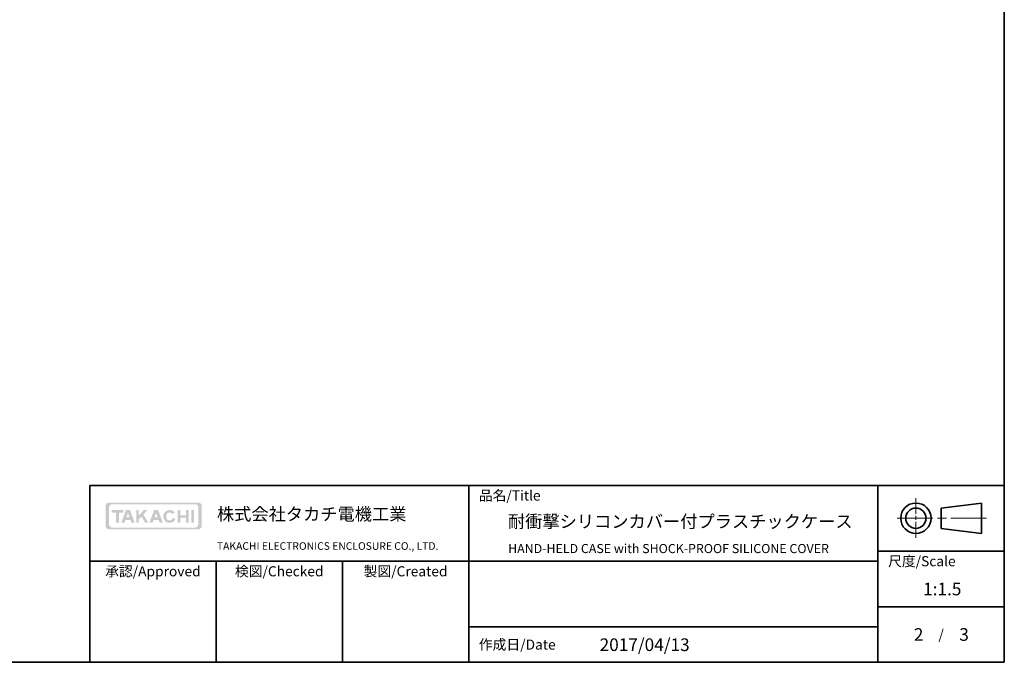
# Model space of a CAD drawing. Units: millimetres. Extents: x 0 to 4406, y 0 to 422.
# Drawn here: x 896 to 1188, y 0 to 191 of the extents above; entities that cross this region are included whole.
import ezdxf
from ezdxf.enums import TextEntityAlignment as Align

# ---------------------------------------------------------------- set-up
doc = ezdxf.new("R2010")
doc.units = ezdxf.units.MM
doc.header["$LTSCALE"] = 1.5
doc.linetypes.add('CHAIN', pattern=[0.35429999999999995, 0.2362, -0.0295, 0.0591, -0.0295])
for name, color, linetype, lineweight in [('Border (ISO)', 7, 'Continuous', 35), ('Hatch (ISO)', 1, 'Continuous', 18), ('Title (ISO)', 7, 'Continuous', 35)]:
    doc.layers.add(name, color=color, linetype=linetype, lineweight=lineweight)
doc.styles.add('Note Text (TK)', font='txt')
doc.styles.add('文字スタイル75', font='arial.ttf')

# ---------------------------------------------------------------- blocks, each defined once
blk = doc.blocks.new('図面枠 tk図枠')
at = {"layer": 'Border (ISO)'}
for p in [(405.4999999999999, 289), (14.50000000000001, 8.000000000000007)]:
    blk.add_line(p, (405.4999999999999, 8.000000000000007), dxfattribs=at)
blk = doc.blocks.new('表題欄 tk表題欄')
at = {"layer": 'Hatch (ISO)'}
h = blk.add_hatch(color=256, dxfattribs=at)
edge = h.paths.add_edge_path(flags=0)
edge.add_arc((95.57537688673352, 236.2990653650367), 0.5958259999999996, 269.9999999999897, 360)
edge.add_line((96.17120288673351, 236.2990653650368), (96.17120288673348, 239.7107813650365))
edge.add_arc((95.5753768867335, 239.7107813650366), 0.5958259999999996, 0, 90.0000000000068)
edge.add_line((95.57537688673342, 240.3066073650366), (79.13710888673356, 240.3066073650366))
edge.add_arc((79.13710888673353, 239.7107813650366), 0.5958259999999996, 89.99999999999744, 180)
edge.add_line((78.54128288673353, 239.7107813650365), (78.54128288673331, 236.2990653650368))
edge.add_arc((79.13710888673332, 236.2990653650365), 0.5958259999999996, 180, 270.0000000000231)
edge.add_line((79.13710888673356, 235.7032393650365), (95.57537688673342, 235.7032393650367))
edge = h.paths.add_edge_path()
edge.add_line((77.83935088673357, 239.9556413650366), (77.83935088673357, 236.0542053650368))
edge.add_arc((78.54128288673346, 236.0542053650367), 0.7019319999998935, 180, 270.0000000000087)
edge.add_line((78.54128288673357, 235.3522733650368), (96.17120288673352, 235.3522733650368))
edge.add_arc((96.17120288673351, 236.0542053650367), 0.7019319999998921, 270, 360)
edge.add_line((96.8731348867334, 236.0542053650368), (96.87313488673352, 239.9556413650366))
edge.add_arc((96.1712028867336, 239.9556413650367), 0.7019319999998921, 0, 90.00000000000873)
edge.add_line((96.17120288673348, 240.6575733650367), (78.54128288673357, 240.6575733650366))
edge.add_arc((78.54128288673357, 239.9556413650366), 0.7019319999999984, 90, 180)
for points in [[(79.07181288673355, 239.1476033650369), (79.07181288673355, 238.6578833650367), (79.92066088673353, 238.6578833650367), (79.92066088673353, 236.6581933650368), (80.50832488673353, 236.6581933650368), (80.50832488673353, 238.6578833650367), (81.35717288673355, 238.6578833650367), (81.35717288673355, 239.1476033650369)], [(85.68407849525303, 236.6581933650368), (84.9434673993943, 237.8918698287545), (84.41792288673358, 237.3246628822781), (84.41792288673358, 236.6581933650368), (83.89555488673355, 236.6581933650368), (83.89555488673355, 239.1476033650369), (84.41792288673358, 239.1476033650369), (84.41792288673358, 238.0993979968839), (85.38913556809511, 239.1476033650369), (86.10696490847272, 239.1476033650369), (85.31925422435492, 238.2974470774499), (86.30334488673353, 236.6581933650368)], [(92.09142939614459, 239.1476033650369), (92.09142939614459, 236.6581933650368), (92.60971639614465, 236.6581933650368), (92.60971639614465, 237.6580383650368), (93.76872039614462, 237.6580383650368), (93.76872039614462, 236.6581933650368), (94.28700739614459, 236.6581933650368), (94.28700739614459, 239.1476033650369), (93.76872039614462, 239.1476033650369), (93.76872039614462, 238.1477583650367), (92.60971639614465, 238.1477583650367), (92.60971639614465, 239.1476033650369)], [(94.84202339614467, 239.1476033650369), (94.84202339614467, 236.6581933650368), (95.36439139614473, 236.6581933650368), (95.36439139614473, 239.1476033650369)]]:
    blk.add_hatch(color=256, dxfattribs=at).paths.add_polyline_path(points)
h = blk.add_hatch(color=256, dxfattribs=at)
h.paths.add_polyline_path([(82.59020695886475, 237.7110913650368), (81.95242681460243, 237.7110913650368), (82.27131688673356, 238.5794973650367)], flags=0)
h.paths.add_polyline_path([(82.77903014574996, 237.1968853650368), (81.76360362771717, 237.1968853650368), (81.56578886050404, 236.6581933650368), (80.94907288673355, 236.6581933650368), (81.86321688673357, 239.1476033650369), (82.67941688673353, 239.1476033650369), (83.59356088673351, 236.6581933650368), (82.97684491296302, 236.6581933650368)])
h = blk.add_hatch(color=256, dxfattribs=at)
h.paths.add_polyline_path([(87.52707281460246, 237.7110913650368), (88.16485295886469, 237.7110913650368), (87.84596288673359, 238.5794973650367)], flags=0)
h.paths.add_polyline_path([(87.14043486050403, 236.6581933650368), (87.3382496277172, 237.1968853650368), (88.35367614574989, 237.1968853650368), (88.551490912963, 236.6581933650368), (89.16820688673343, 236.6581933650368), (88.25406288673352, 239.1476033650369), (87.43786288673356, 239.1476033650369), (86.52371888673358, 236.6581933650368)])
h = blk.add_hatch(color=256, dxfattribs=at)
edge = h.paths.add_edge_path()
edge.add_arc((90.52309888673334, 237.9028983650369), 1.273272000000011, 38.55054079078439, 336.5820184016556)
edge.add_line((91.69149139614446, 237.3968543650369), (91.17255542714857, 237.6216113977801))
edge.add_ellipse((90.52309888673352, 237.9028983650369), major_axis=(0, -0.7998759999999119), ratio=0.8673469387756529, start_angle=128.5505407907963, end_angle=426.582018401653, ccw=False)
edge.add_line((91.09381514418376, 238.3576891122095), (91.51887237036831, 238.6964075050431))
at = {"layer": 'Title (ISO)'}
for p, q in [((74.70882392282105, 244.052739026017), (255.7088239228211, 244.052739026017)), ((74.70882392282105, 209.052739026017), (74.70882392282105, 244.052739026017)), ((149.7088239228211, 244.052739026017), (149.7088239228211, 209.052739026017)), ((230.7088239228211, 244.052739026017), (230.7088239228211, 209.052739026017)), ((255.7088239228211, 244.052739026017), (255.7088239228211, 209.052739026017)), ((243.2088239228211, 239.552739026017), (251.2088239228211, 240.5527390260171)), ((251.2088239228211, 234.552739026017), (251.2088239228211, 240.5527390260171)), ((243.2088239228211, 239.552739026017), (243.2088239228211, 235.552739026017)), ((243.2088239228211, 235.552739026017), (251.2088239228211, 234.552739026017)), ((230.7088239228211, 231.052739026017), (255.7088239228211, 231.052739026017)), ((74.70882392282105, 229.052739026017), (230.7088239228211, 229.052739026017)), ((99.70882392282108, 229.052739026017), (99.70882392282108, 209.052739026017)), ((124.708823922821, 229.052739026017), (124.708823922821, 209.052739026017)), ((230.7088239228211, 220.052739026017), (255.7088239228211, 220.052739026017)), ((149.7088239228211, 216.052739026017), (230.7088239228211, 216.052739026017)), ((255.7088239228211, 209.052739026017), (74.70882392282105, 209.052739026017))]:
    blk.add_line(p, q, dxfattribs=at)
at = {"layer": 'Title (ISO)', "color": 4, "linetype": 'CHAIN', "lineweight": 18, "ltscale": 8.889559745788574}
blk.add_line((238.2088239228211, 241.552739026017), (238.2088239228211, 233.552739026017), dxfattribs=at)
at = {"layer": 'Title (ISO)', "color": 4, "linetype": 'CHAIN', "lineweight": 18, "ltscale": 20.00163269042969}
blk.add_line((252.2088239228211, 237.552739026017), (234.2088239228211, 237.552739026017), dxfattribs=at)
at = {"layer": 'Title (ISO)'}
for radius in [3, 2]:
    blk.add_circle((238.2088239228211, 237.552739026017), radius, dxfattribs=at)
at = {"layer": 'Title (ISO)', "color": 1, "char_height": 2.000000029802322, "line_spacing_factor": 1.5, "style": 'Note Text (TK)'}
for s, insert, attachment_point in [('\\fＭＳ Ｐゴシック|b0|i0;\\H2.0000;品名/Title', (151.708823922821, 242.052739026017), 4), ('\\fＭＳ Ｐゴシック|b0|i0;\\H2.0000;尺度/Scale', (232.7088239228211, 229.052739026017), 4), ('\\fＭＳ Ｐゴシック|b0|i0;\\H2.0000;承認/Approved', (87.20882392282108, 227.052739026017), 5), ('\\fＭＳ Ｐゴシック|b0|i0;\\H2.0000;検図/Checked', (112.208823922821, 227.052739026017), 5), ('\\fＭＳ Ｐゴシック|b0|i0;\\H2.0000;製図/Created', (137.2088239228211, 227.052739026017), 5), ('\\fＭＳ Ｐゴシック|b0|i0;\\H2.0000;作成日/Date', (151.708823922821, 212.552739026017), 4)]:
    blk.add_mtext(s, dxfattribs=dict(at, insert=insert, attachment_point=attachment_point))
at = {"layer": 'Title (ISO)', "color": 7, "line_spacing_factor": 1.5, "style": 'Note Text (TK)'}
for s, insert, char_height, attachment_point in [('株式会社タカチ電機工業', (99.87313488673345, 238.052739026017), 2.5, 4), ('\\fArial|b0|i0;\\H1.4986;TAKACHI ELECTRONICS ENCLOSURE CO., LTD.', (99.87313488673342, 232.052739026017), 1.49859994649887, 4), ('\\fＭＳ Ｐゴシック|b0|i0;\\H2.0000;/', (243.2088239228211, 214.552739026017), 2.000000029802322, 5)]:
    blk.add_mtext(s, dxfattribs=dict(at, insert=insert, char_height=char_height, attachment_point=attachment_point))
at = {"layer": 'Title (ISO)', "color": 7}
for tag, p, height, style in [('<品名>_001', (157.4673466500938, 235.6677958441988), 2.5, 'Note Text (TK)'), ('<Title>_001', (157.5074596583393, 230.6521250748138), 1.800000071525573, '文字スタイル75'), ('<尺度>_001', (239.6434830137302, 222.302739026017), 2.5, 'Note Text (TK)'), ('<ページ_No.>_001', (237.9488807410029, 213.302739026017), 2.5, 'Note Text (TK)'), ('<総ページ数>_001', (246.7997330137301, 213.302739026017), 2.5, 'Note Text (TK)'), ('作成日_001', (175.617914831912, 211.2814322078352), 2.5, 'Note Text (TK)')]:
    blk.add_attdef(tag, p, '', height=height, dxfattribs=dict(at, style=style))
at = {"layer": 'Title (ISO)', "color": 7, "style": 'Note Text (TK)'}
blk.add_attdef('<承認>', text='', height=2.5, dxfattribs=at).set_placement((87.20882392282108, 217.052739026017), align=Align.MIDDLE_CENTER)

msp = doc.modelspace()

# ---------------------------------------------------------------- block references
at = {"xscale": 1.5, "yscale": 1.5, "zscale": 1.5}
msp.add_blockref('図面枠 tk図枠', (579.75, -11.99999999999995), dxfattribs=at)
ref = msp.add_blockref('表題欄 tk表題欄', (804.4367641157683, -313.5791085390255), dxfattribs=dict(xscale=1.5, yscale=1.5, zscale=1.5))
ref.add_attrib('<品名>_001', '耐衝撃シリコンカバー付プラスチックケース', (1040.637784090909, 39.9225852272728), dxfattribs={"layer": 'Title (ISO)', "color": 7, "height": 3.75, "style": 'Note Text (TK)'})
ref.add_attrib('<尺度>_001', '1:1.5', (1163.901988636363, 19.8750000000001), dxfattribs={"layer": 'Title (ISO)', "color": 7, "height": 3.75, "style": 'Note Text (TK)'})
ref.add_attrib('作成日_001', '2017/04/13', (1067.863636363636, 3.343039772727351), dxfattribs={"layer": 'Title (ISO)', "color": 7, "height": 3.75, "style": 'Note Text (TK)'})
ref.add_attrib('<Title>_001', 'HAND-HELD CASE with SHOCK-PROOF SILICONE COVER', (1040.697953603277, 32.39907907319514), dxfattribs={"layer": 'Title (ISO)', "color": 7, "height": 2.70000010728836, "style": '文字スタイル75'})
ref.add_attrib('<ページ_No.>_001', '2', (1161.136363636363, 6.375000000000067), dxfattribs={"layer": 'Title (ISO)', "color": 7, "height": 3.75, "style": 'Note Text (TK)'})
ref.add_attrib('<総ページ数>_001', '3', (1174.636363636363, 6.375000000000067), dxfattribs={"layer": 'Title (ISO)', "color": 7, "height": 3.75, "style": 'Note Text (TK)'})

doc.saveas('drawing.dxf')
